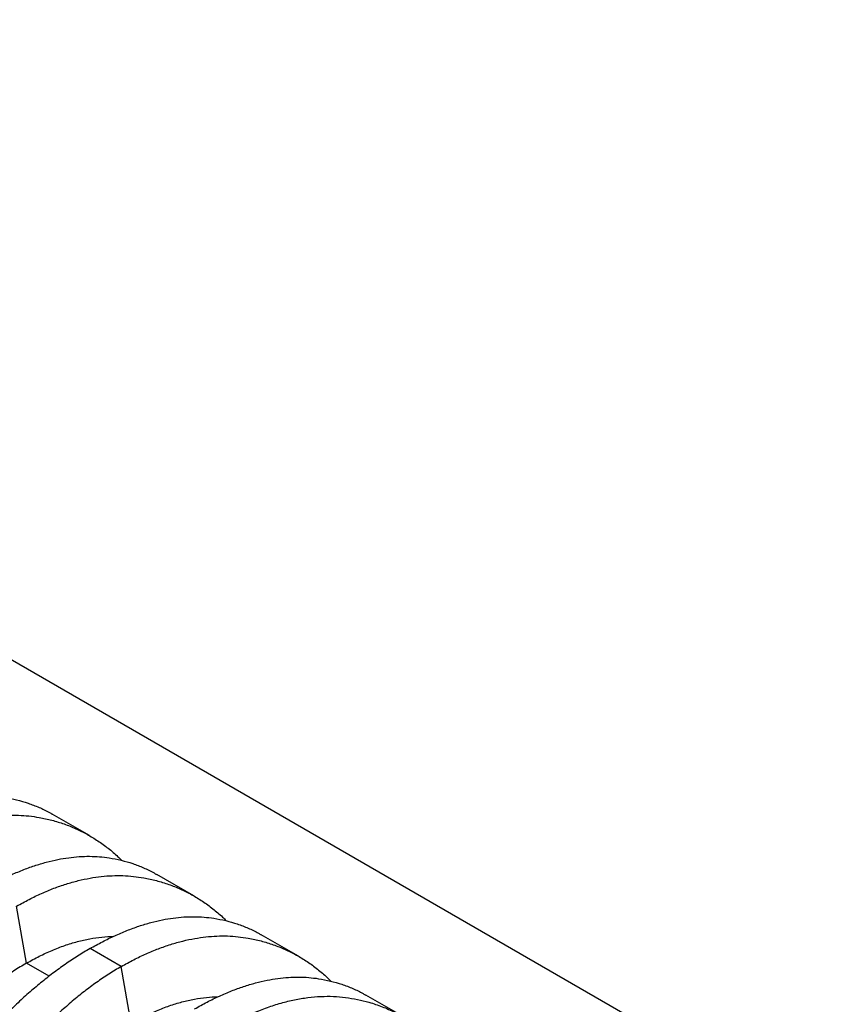
# Model space of a CAD drawing. Units: millimetres. Extents: x 499 to 21090, y 350 to 12781.
# Drawn here: x 12366 to 12922, y 6951 to 7617 of the extents above; entities that cross this region are included whole.
import ezdxf

# ---------------------------------------------------------------- set-up
doc = ezdxf.new("R2010")
doc.units = ezdxf.units.MM
doc.header["$LTSCALE"] = 50

msp = doc.modelspace()

# ---------------------------------------------------------------- linework, layer by layer
at = {"color": 7, "linetype": 'Continuous', "lineweight": 25}
for p, q in [((14584, 5899.85), (11610.08, 7616.65)), ((12413.25, 7064.76), (12388.06, 7079.31)), ((12484, 7023.92), (12458.8, 7038.46)), ((12370.75, 6978.44), (12364.09, 7016.99)), ((12554.74, 6983.08), (12529.55, 6997.62)), ((12434.84, 6976.15), (12413.74, 6988.33)), ((12386.08, 6969.59), (12370.75, 6978.44)), ((12441.5, 6937.6), (12434.84, 6976.15)), ((12625.49, 6942.24), (12600.29, 6956.78))]:
    msp.add_line(p, q, dxfattribs=at)
for points, knots in [([(12272.25, 7070.01), (12275.05, 7071.58), (12280.65, 7074.71), (12288.98, 7078.75), (12297.23, 7082.27), (12305.37, 7085.23), (12313.39, 7087.64), (12321.12, 7089.46), (12328.55, 7090.71), (12335.69, 7091.43), (12342.65, 7091.64), (12349.43, 7091.33), (12356.6, 7090.44), (12364.11, 7088.97), (12371.87, 7086.75), (12379.25, 7083.86), (12384.63, 7081.35), (12387.43, 7079.61), (12388.02, 7079.25)], [0, 0, 0, 0, 0.063434, 0.126677, 0.18978, 0.252789, 0.315751, 0.378709, 0.438108, 0.497581, 0.557169, 0.616911, 0.676766, 0.752874, 0.828732, 0.904393, 0.979908, 1, 1, 1, 1]), ([(12293.35, 7057.83), (12296.15, 7059.4), (12301.76, 7062.53), (12310.16, 7066.52), (12318.51, 7069.98), (12326.8, 7072.86), (12335, 7075.17), (12342.95, 7076.86), (12350.63, 7077.97), (12358.03, 7078.53), (12365.3, 7078.57), (12372.4, 7078.07), (12379.96, 7076.96), (12387.94, 7075.21), (12396.23, 7072.68), (12404.21, 7069.5), (12411.85, 7065.68), (12419.16, 7061.26), (12426.09, 7056.18), (12431.42, 7051.74), (12434.3, 7048.78), (12435.13, 7047.93)], [0, 0, 0, 0, 0.051294, 0.102434, 0.15346, 0.20441, 0.255322, 0.306231, 0.354262, 0.402354, 0.450537, 0.498846, 0.547246, 0.608788, 0.670128, 0.731309, 0.792372, 0.853356, 0.914297, 0.975233, 1, 1, 1, 1]), ([(12342.99, 7029.17), (12345.8, 7030.74), (12351.39, 7033.87), (12359.73, 7037.91), (12367.98, 7041.43), (12376.12, 7044.39), (12384.14, 7046.8), (12391.87, 7048.62), (12399.3, 7049.87), (12406.43, 7050.59), (12413.4, 7050.8), (12420.17, 7050.49), (12427.34, 7049.6), (12434.86, 7048.13), (12442.62, 7045.91), (12450, 7043.02), (12455.38, 7040.51), (12458.18, 7038.77), (12458.76, 7038.41)], [0, 0, 0, 0, 0.063434, 0.126677, 0.18978, 0.252789, 0.315751, 0.378709, 0.438108, 0.497581, 0.557169, 0.616911, 0.676766, 0.752874, 0.828732, 0.904393, 0.979908, 1, 1, 1, 1]), ([(12364.09, 7016.99), (12366.9, 7018.56), (12372.51, 7021.69), (12380.91, 7025.68), (12389.26, 7029.14), (12397.54, 7032.02), (12405.75, 7034.33), (12413.69, 7036.02), (12421.37, 7037.13), (12428.77, 7037.69), (12436.04, 7037.73), (12443.15, 7037.23), (12450.71, 7036.11), (12458.68, 7034.37), (12466.98, 7031.84), (12474.95, 7028.66), (12482.6, 7024.84), (12489.91, 7020.41), (12496.83, 7015.34), (12502.16, 7010.9), (12505.04, 7007.94), (12505.87, 7007.09)], [0, 0, 0, 0, 0.051294, 0.102434, 0.15346, 0.20441, 0.255322, 0.306231, 0.354262, 0.402354, 0.450537, 0.498846, 0.547246, 0.608788, 0.670128, 0.731309, 0.792372, 0.853356, 0.914297, 0.975233, 1, 1, 1, 1]), ([(12413.74, 6988.33), (12416.54, 6989.9), (12422.14, 6993.03), (12430.47, 6997.07), (12438.72, 7000.59), (12446.86, 7003.55), (12454.88, 7005.96), (12462.61, 7007.78), (12470.04, 7009.03), (12477.18, 7009.75), (12484.14, 7009.96), (12490.92, 7009.65), (12498.09, 7008.76), (12505.6, 7007.28), (12513.37, 7005.07), (12520.74, 7002.18), (12526.13, 6999.67), (12528.92, 6997.93), (12529.51, 6997.57)], [0, 0, 0, 0, 0.063434, 0.126677, 0.18978, 0.252789, 0.315751, 0.378709, 0.438108, 0.497581, 0.557169, 0.616911, 0.676766, 0.752874, 0.828732, 0.904393, 0.979908, 1, 1, 1, 1]), ([(12370.75, 6978.44), (12373.63, 6980.04), (12379.39, 6983.23), (12388.03, 6987.18), (12396.63, 6990.5), (12405.17, 6993.13), (12413.55, 6995.02), (12421.75, 6996.26), (12427.03, 6996.49), (12429.67, 6996.6)], [0, 0, 0, 0, 0.143391, 0.286804, 0.430276, 0.573839, 0.717529, 0.858819, 1, 1, 1, 1]), ([(12434.84, 6976.15), (12437.64, 6977.72), (12443.25, 6980.85), (12451.65, 6984.84), (12460, 6988.3), (12468.29, 6991.18), (12476.49, 6993.49), (12484.44, 6995.18), (12492.12, 6996.29), (12499.52, 6996.85), (12506.79, 6996.89), (12513.9, 6996.39), (12521.45, 6995.27), (12529.43, 6993.53), (12537.72, 6991), (12545.7, 6987.82), (12553.34, 6984), (12560.65, 6979.57), (12567.58, 6974.5), (12572.91, 6970.06), (12575.79, 6967.1), (12576.62, 6966.25)], [0, 0, 0, 0, 0.051294, 0.102434, 0.15346, 0.20441, 0.255322, 0.306231, 0.354262, 0.402354, 0.450537, 0.498846, 0.547246, 0.608788, 0.670128, 0.731309, 0.792372, 0.853356, 0.914297, 0.975233, 1, 1, 1, 1]), ([(12413.74, 6988.33), (12410.93, 6986.66), (12405.33, 6983.33), (12396.93, 6977.7), (12388.57, 6971.64), (12380.29, 6965.12), (12372.08, 6958.16), (12364.14, 6950.93), (12356.46, 6943.46), (12349.06, 6935.79), (12341.79, 6927.78), (12334.68, 6919.46), (12327.13, 6910.07), (12319.15, 6899.65), (12310.86, 6888.16), (12302.88, 6876.43), (12295.23, 6864.5), (12287.93, 6852.38), (12280.98, 6840.09), (12274.41, 6827.67), (12268.21, 6815.14), (12262.41, 6802.51), (12257.03, 6789.81), (12252.06, 6777.07), (12247.52, 6764.3), (12243.48, 6751.55), (12239.28, 6737.25), (12234.9, 6721.43), (12230.53, 6704.13), (12226.56, 6686.94), (12224.28, 6675.6), (12223.14, 6669.93)], [0, 0, 0, 0, 0.029404, 0.0587197, 0.0879702, 0.1171775, 0.1463625, 0.1755461, 0.2030797, 0.2306479, 0.2582691, 0.2859621, 0.3137072, 0.348986, 0.3841489, 0.4192208, 0.4542249, 0.4891835, 0.5241179, 0.5590493, 0.5939984, 0.6289865, 0.6640351, 0.6991671, 0.7344062, 0.7697777, 0.8052083, 0.8539052, 0.9025931, 0.9512865, 1, 1, 1, 1]), ([(12370.75, 6978.44), (12367.88, 6976.72), (12362.14, 6973.27), (12353.59, 6967.3), (12345.14, 6960.78), (12336.81, 6953.66), (12328.68, 6946.04), (12320.79, 6937.95), (12313.16, 6929.42), (12305.76, 6920.43), (12298.22, 6910.43), (12290.55, 6899.54), (12282.87, 6887.73), (12275.64, 6875.67), (12268.88, 6863.39), (12262.61, 6850.92), (12257.12, 6838.9), (12252.35, 6827.38), (12248.24, 6816.4), (12244.54, 6805.37), (12241.26, 6794.33), (12238.42, 6783.27), (12236.07, 6772.26), (12233.8, 6759.93), (12231.56, 6746.29), (12229.55, 6731.43), (12227.94, 6716.68), (12227.24, 6706.99), (12226.89, 6702.14)], [0, 0, 0, 0, 0.035633, 0.071271, 0.106924, 0.142599, 0.178306, 0.213416, 0.248582, 0.283821, 0.319116, 0.360882, 0.402343, 0.443529, 0.484471, 0.525205, 0.565772, 0.600447, 0.635066, 0.669667, 0.704291, 0.738984, 0.773797, 0.808652, 0.856495, 0.904293, 0.952108, 1, 1, 1, 1]), ([(12434.84, 6976.15), (12432.03, 6974.48), (12426.44, 6971.14), (12418.1, 6965.47), (12409.86, 6959.35), (12401.71, 6952.75), (12393.69, 6945.69), (12385.97, 6938.33), (12378.53, 6930.72), (12371.4, 6922.89), (12364.44, 6914.71), (12357.66, 6906.2), (12350.49, 6896.58), (12342.97, 6885.9), (12335.22, 6874.09), (12327.82, 6862.03), (12320.78, 6849.75), (12314.12, 6837.25), (12307.86, 6824.58), (12301.99, 6811.75), (12296.53, 6798.79), (12291.5, 6785.72), (12286.9, 6772.57), (12282.74, 6759.36), (12279.03, 6746.11), (12275.83, 6732.88), (12272.59, 6718.02), (12269.31, 6701.56), (12266.16, 6683.56), (12263.42, 6665.66), (12261.97, 6653.84), (12261.25, 6647.93)], [0, 0, 0, 0, 0.029404, 0.05872, 0.08797, 0.117177, 0.146363, 0.175546, 0.20308, 0.230648, 0.258269, 0.285962, 0.313707, 0.348986, 0.384149, 0.419221, 0.454225, 0.489183, 0.524118, 0.559049, 0.593998, 0.628986, 0.664035, 0.699167, 0.734406, 0.769778, 0.805208, 0.853905, 0.902593, 0.951287, 1, 1, 1, 1]), ([(12484.48, 6947.49), (12487.29, 6949.06), (12492.89, 6952.19), (12501.22, 6956.23), (12509.47, 6959.75), (12517.61, 6962.71), (12525.63, 6965.12), (12533.36, 6966.94), (12540.79, 6968.19), (12547.92, 6968.91), (12554.89, 6969.12), (12561.67, 6968.81), (12568.83, 6967.92), (12576.35, 6966.44), (12584.11, 6964.23), (12591.49, 6961.34), (12596.87, 6958.83), (12599.67, 6957.09), (12600.25, 6956.73)], [0, 0, 0, 0, 0.063434, 0.126677, 0.18978, 0.252789, 0.315751, 0.378709, 0.438108, 0.497581, 0.557169, 0.616911, 0.676766, 0.752874, 0.828732, 0.904393, 0.979908, 1, 1, 1, 1]), ([(12441.5, 6937.6), (12444.38, 6939.2), (12450.14, 6942.39), (12458.78, 6946.34), (12467.38, 6949.66), (12475.91, 6952.29), (12484.29, 6954.18), (12492.49, 6955.42), (12497.78, 6955.65), (12500.42, 6955.76)], [0, 0, 0, 0, 0.143391, 0.286804, 0.430276, 0.573839, 0.717529, 0.858819, 1, 1, 1, 1]), ([(12524.32, 6944.76), (12527.44, 6946.04), (12533.67, 6948.6), (12542.93, 6951.52), (12552.08, 6953.77), (12561.08, 6955.27), (12569.86, 6956.03), (12578.39, 6956.05), (12586.65, 6955.33), (12594.67, 6953.96), (12602.95, 6951.93), (12611.41, 6949.09), (12619.96, 6945.34), (12628.12, 6940.85), (12635.84, 6935.6), (12642.3, 6930.45), (12645.98, 6926.78), (12647.4, 6925.36)], [0, 0, 0, 0, 0.064551, 0.129013, 0.193445, 0.257904, 0.322447, 0.385979, 0.44971, 0.513473, 0.577017, 0.652432, 0.727653, 0.802739, 0.877747, 0.952729, 1, 1, 1, 1])]:
    msp.add_open_spline(points, degree=3, knots=knots, dxfattribs=at)

doc.saveas('drawing.dxf')
